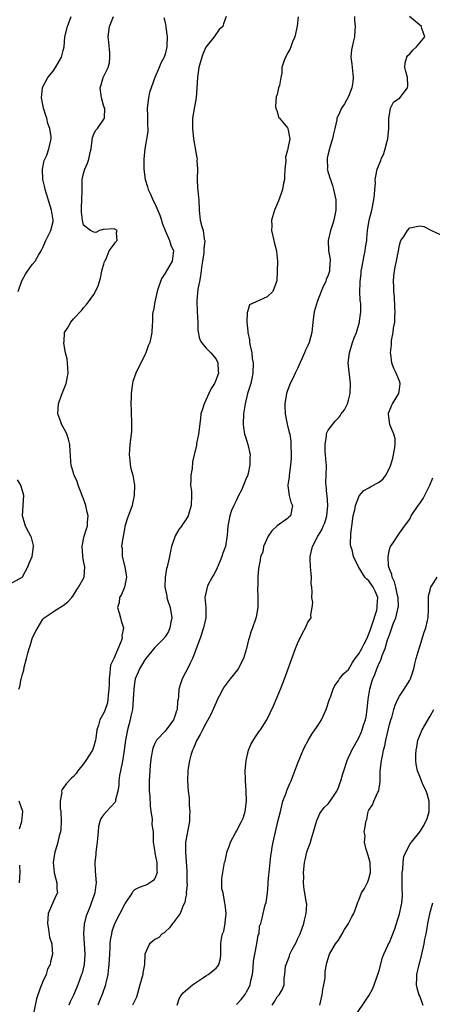
# Model space of a CAD drawing. Units: inches. Extents: x 2555107 to 2556000, y 1533000 to 1535828.
# Drawn here: x 2555780 to 2555861, y 1533767 to 1533960 of the extents above; entities that cross this region are included whole.
import ezdxf

# ---------------------------------------------------------------- set-up
doc = ezdxf.new("R2010")
doc.units = ezdxf.units.IN
doc.header["$MEASUREMENT"] = 0
doc.layers.add('LD25531533_2ft', color=52, linetype='Continuous')

msp = doc.modelspace()

# ---------------------------------------------------------------- linework, layer by layer
at = {"layer": 'LD25531533_2ft'}
for points, elevation in [([(2555780.19, 1533907), (2555780.89, 1533909.11), (2555781.59, 1533910.41), (2555781.97, 1533911), (2555783, 1533912.36), (2555783.51, 1533913), (2555784.17, 1533914.17), (2555784.66, 1533915), (2555785, 1533915.66), (2555785.59, 1533917), (2555786.05, 1533917.95), (2555786.58, 1533919), (2555787, 1533920.78), (2555787.03, 1533921.03), (2555786.73, 1533923), (2555785.47, 1533927), (2555785.41, 1533927.41), (2555785, 1533929), (2555784.95, 1533931), (2555785.29, 1533932.71), (2555785.79, 1533933.79), (2555786.2, 1533935), (2555786.64, 1533937), (2555786.63, 1533937.37), (2555786.36, 1533939), (2555785.97, 1533939.97), (2555785.77, 1533941), (2555785.57, 1533941.57), (2555785.15, 1533943), (2555785, 1533943.68), (2555784.75, 1533945), (2555784.91, 1533947), (2555785, 1533947.2), (2555786.01, 1533949), (2555787, 1533950.27), (2555787.48, 1533951), (2555788.64, 1533953), (2555789, 1533954.28), (2555789.18, 1533955), (2555789.35, 1533957), (2555789.82, 1533959), (2555790.55, 1533961)], 8814), ([(2555780.31, 1533829), (2555780.49, 1533829.51), (2555780.78, 1533831), (2555780.83, 1533831.17), (2555781, 1533831.96), (2555781.25, 1533832.75), (2555781.34, 1533833.34), (2555781.81, 1533835), (2555782.03, 1533836.03), (2555782.34, 1533837), (2555782.51, 1533837.49), (2555783, 1533839.1), (2555783.62, 1533840.38), (2555785, 1533842.72), (2555785.29, 1533843), (2555787, 1533844.15), (2555787.52, 1533844.48), (2555789, 1533845.38), (2555789.89, 1533846.11), (2555790.7, 1533847), (2555791, 1533847.42), (2555791.59, 1533848.41), (2555792.03, 1533849), (2555793.1, 1533851), (2555793.26, 1533853), (2555793, 1533854.15), (2555792.83, 1533855), (2555792.85, 1533855.15), (2555792.7, 1533857), (2555793, 1533858.4), (2555793.11, 1533859), (2555793.58, 1533860.42), (2555793.76, 1533861), (2555793.78, 1533861.78), (2555793.92, 1533863), (2555793.7, 1533863.7), (2555793.47, 1533865), (2555793, 1533866.31), (2555792.8, 1533866.8), (2555792.75, 1533867), (2555791.96, 1533869), (2555791.73, 1533869.73), (2555791.13, 1533871), (2555791.11, 1533871.11), (2555791, 1533871.44), (2555790.66, 1533872.66), (2555790.54, 1533873), (2555790.48, 1533873.52), (2555790.43, 1533875), (2555790.37, 1533875.63), (2555790.33, 1533877), (2555790.05, 1533878.05), (2555789.72, 1533879), (2555789.5, 1533879.5), (2555788.69, 1533881), (2555788.56, 1533881.44), (2555787.97, 1533883), (2555787.98, 1533883.98), (2555788.11, 1533885), (2555788.67, 1533886.67), (2555789.56, 1533889), (2555789.95, 1533891), (2555789.94, 1533891.94), (2555789.87, 1533893), (2555789.79, 1533893.79), (2555789.48, 1533895), (2555789.11, 1533896.89), (2555789.12, 1533897), (2555789.19, 1533897.19), (2555789.28, 1533899), (2555789.82, 1533899.82), (2555790.48, 1533901), (2555791, 1533901.64), (2555792.64, 1533903.36), (2555793, 1533903.8), (2555793.55, 1533904.45), (2555793.97, 1533905), (2555795, 1533906.43), (2555795.32, 1533907), (2555795.88, 1533908.12), (2555796.34, 1533909.66), (2555796.61, 1533911), (2555796.65, 1533911.35), (2555797, 1533912.36), (2555797.12, 1533912.88), (2555797.16, 1533913), (2555797.43, 1533913.43), (2555798.05, 1533915), (2555799, 1533916.28), (2555799.27, 1533916.73), (2555799.62, 1533917), (2555799.47, 1533918.53), (2555799.57, 1533919), (2555799, 1533919.3), (2555796.83, 1533919.17), (2555796.1, 1533919), (2555795.38, 1533918.62), (2555795, 1533918.64), (2555794.38, 1533919), (2555793, 1533920.02), (2555792.8, 1533921), (2555792.61, 1533922.61), (2555792.59, 1533923), (2555792.58, 1533923.42), (2555792.71, 1533926.71), (2555792.7, 1533927), (2555792.71, 1533929), (2555793, 1533930.18), (2555793.22, 1533931), (2555793.79, 1533932.21), (2555794.06, 1533933), (2555794.31, 1533934.31), (2555794.47, 1533935), (2555794.71, 1533936.71), (2555794.77, 1533937.23), (2555795, 1533937.87), (2555795.36, 1533938.64), (2555795.71, 1533939), (2555797.09, 1533941), (2555797.11, 1533941.11), (2555797.14, 1533943), (2555797, 1533943.35), (2555796.51, 1533945), (2555796.45, 1533945.55), (2555796.25, 1533947), (2555796.43, 1533947.57), (2555796.83, 1533949), (2555797, 1533949.28), (2555797.8, 1533951), (2555798.11, 1533951.89), (2555798.18, 1533953), (2555798.18, 1533953.82), (2555797.94, 1533955.94), (2555797.85, 1533957), (2555798.07, 1533959), (2555798.84, 1533961)], 8812), ([(2555808.77, 1533960.77), (2555809, 1533959.79), (2555809.14, 1533959), (2555809.14, 1533958.86), (2555809.38, 1533957), (2555809.35, 1533955.35), (2555809.33, 1533955), (2555809, 1533953.61), (2555808.8, 1533953), (2555808.19, 1533951.81), (2555807.8, 1533951), (2555806.98, 1533949), (2555805.95, 1533946.05), (2555805.74, 1533945), (2555805.5, 1533943), (2555805.51, 1533941.51), (2555805.56, 1533941), (2555805.51, 1533939.51), (2555805.59, 1533939), (2555805.61, 1533938.39), (2555805.04, 1533935.04), (2555804.8, 1533933), (2555804.79, 1533931), (2555805.11, 1533929), (2555805.55, 1533927.55), (2555805.7, 1533927), (2555806.12, 1533926.12), (2555806.61, 1533925), (2555807, 1533924.28), (2555807.99, 1533921.99), (2555808.26, 1533921), (2555808.45, 1533920.45), (2555808.98, 1533918.98), (2555809.88, 1533917), (2555810.13, 1533916.13), (2555810.64, 1533915), (2555810.57, 1533914.57), (2555810.37, 1533913), (2555809, 1533910.63), (2555808.35, 1533909.65), (2555808.07, 1533909), (2555807.65, 1533907.65), (2555807.43, 1533907), (2555806.97, 1533905), (2555806.74, 1533903.26), (2555806.62, 1533903), (2555806.54, 1533902.54), (2555806.5, 1533901), (2555806.46, 1533900.46), (2555806.39, 1533899), (2555806.29, 1533898.29), (2555806, 1533897), (2555805.67, 1533896.33), (2555805.23, 1533895), (2555805, 1533894.6), (2555803.26, 1533891), (2555802.66, 1533889.34), (2555802.58, 1533889), (2555802.54, 1533888.54), (2555802.31, 1533887), (2555802.32, 1533886.32), (2555802.28, 1533885), (2555802.32, 1533883.68), (2555802.32, 1533883), (2555802.43, 1533881.57), (2555802.4, 1533881), (2555802.43, 1533879.57), (2555802.07, 1533877), (2555802.04, 1533876.04), (2555801.93, 1533875), (2555802.07, 1533873.93), (2555802.17, 1533873), (2555802.28, 1533872.28), (2555802.65, 1533871), (2555802.99, 1533869.01), (2555802.95, 1533867), (2555802.57, 1533865.43), (2555802.51, 1533865), (2555802.3, 1533864.3), (2555801.58, 1533862.42), (2555801.12, 1533860.88), (2555801, 1533860.39), (2555800.74, 1533859), (2555800.71, 1533858.71), (2555800.47, 1533857), (2555800.57, 1533856.57), (2555800.6, 1533855), (2555801.09, 1533853), (2555801.38, 1533851.38), (2555801.42, 1533851), (2555801.01, 1533849), (2555800.42, 1533847.58), (2555800.05, 1533847), (2555799.98, 1533846.02), (2555799.65, 1533845), (2555800.01, 1533843.99), (2555800.22, 1533843), (2555800.39, 1533842.39), (2555800.83, 1533841), (2555800.53, 1533839.47), (2555800.54, 1533839), (2555800.38, 1533838.38), (2555798.93, 1533835), (2555798.31, 1533833.69), (2555798.21, 1533833), (2555798.18, 1533832.18), (2555797.99, 1533831), (2555797.99, 1533829.99), (2555797.97, 1533829), (2555797.82, 1533827.82), (2555797.78, 1533827), (2555797.67, 1533826.33), (2555797.17, 1533824.83), (2555797, 1533824.36), (2555796.22, 1533823), (2555795.94, 1533821.94), (2555795.6, 1533821), (2555795.4, 1533819.4), (2555795.32, 1533819), (2555795, 1533817.78), (2555794.79, 1533817.21), (2555794.73, 1533817), (2555793.45, 1533815), (2555793, 1533814.37), (2555791.89, 1533813), (2555791.53, 1533812.47), (2555791, 1533811.88), (2555790.55, 1533811.45), (2555789.56, 1533810.44), (2555789, 1533809.58), (2555788.75, 1533809.25), (2555788.68, 1533809), (2555788.71, 1533808.71), (2555788.4, 1533807), (2555788.42, 1533805.58), (2555788.52, 1533805), (2555788.62, 1533803), (2555788.55, 1533801.45), (2555788.45, 1533801), (2555788.21, 1533800.21), (2555787.95, 1533799), (2555787.74, 1533798.26), (2555787.35, 1533797), (2555787.29, 1533796.71), (2555787.02, 1533795), (2555787.21, 1533793), (2555787.31, 1533792.69), (2555787.76, 1533791), (2555787.77, 1533789.77), (2555787.86, 1533789), (2555787.58, 1533788.42), (2555786.04, 1533785), (2555785.98, 1533783.98), (2555785.89, 1533783), (2555786.13, 1533781.88), (2555786.32, 1533780.32), (2555786.74, 1533779), (2555786.74, 1533778.74), (2555786.91, 1533777), (2555786.5, 1533775.5), (2555786.42, 1533775), (2555785.92, 1533774.08), (2555785.63, 1533773), (2555785, 1533771.63), (2555784.75, 1533771), (2555784.64, 1533770.64), (2555784.01, 1533769), (2555783.79, 1533768.21), (2555783.12, 1533765)], 8810), ([(2555820.96, 1533961), (2555820.44, 1533959.56), (2555820.31, 1533959), (2555819.6, 1533958.4), (2555818.63, 1533957), (2555817.02, 1533954.98), (2555816.41, 1533953.59), (2555816.21, 1533953), (2555815.63, 1533951), (2555815.33, 1533949), (2555815.25, 1533947), (2555815.1, 1533945), (2555814.77, 1533943.23), (2555814.39, 1533941), (2555814.39, 1533940.39), (2555814.34, 1533939), (2555814.54, 1533937), (2555815, 1533934.37), (2555815.25, 1533933.25), (2555815.26, 1533933), (2555815.25, 1533932.75), (2555815.35, 1533931), (2555815.26, 1533929), (2555815.33, 1533927.33), (2555815.52, 1533925.52), (2555815.62, 1533925), (2555815.67, 1533923), (2555815.89, 1533921), (2555816.23, 1533919.77), (2555816.49, 1533919), (2555816.68, 1533917.32), (2555816.78, 1533917), (2555816.59, 1533915.41), (2555816.62, 1533915), (2555816.58, 1533914.58), (2555816.35, 1533913), (2555816.21, 1533912.21), (2555815.93, 1533910.07), (2555815.72, 1533909), (2555815.45, 1533907.45), (2555815.25, 1533905.25), (2555815.24, 1533905), (2555815.29, 1533903), (2555815.39, 1533901), (2555815.43, 1533899.43), (2555815.73, 1533897.72), (2555816.15, 1533897), (2555817, 1533895.96), (2555817.94, 1533895), (2555819, 1533893.71), (2555819.36, 1533893), (2555819.44, 1533891.45), (2555819.45, 1533891), (2555819.32, 1533890.68), (2555819, 1533889.75), (2555818.66, 1533889), (2555818.02, 1533887.98), (2555817.55, 1533887), (2555817, 1533885.69), (2555816.63, 1533885), (2555816.26, 1533883.74), (2555816.03, 1533883), (2555815.91, 1533882.09), (2555815.55, 1533879), (2555815.17, 1533877.17), (2555815.14, 1533876.86), (2555814.74, 1533875.26), (2555814.7, 1533875), (2555814.38, 1533873.62), (2555814.28, 1533872.28), (2555814.06, 1533871), (2555814.02, 1533870.02), (2555814, 1533869), (2555814.15, 1533867.85), (2555814.19, 1533867), (2555814.13, 1533865), (2555813.75, 1533863.75), (2555813.49, 1533863), (2555813.33, 1533862.67), (2555813, 1533862.14), (2555812.53, 1533861.47), (2555812.23, 1533861), (2555811.71, 1533860.29), (2555810.94, 1533859.06), (2555810.26, 1533857), (2555810.04, 1533856.04), (2555809.87, 1533855), (2555809.42, 1533853), (2555809.3, 1533852.7), (2555809.02, 1533851), (2555808.94, 1533849), (2555809.31, 1533847.31), (2555809.34, 1533847), (2555809.47, 1533846.53), (2555809.97, 1533845), (2555810.3, 1533843), (2555810.11, 1533842.11), (2555809.95, 1533841), (2555809.67, 1533840.33), (2555809, 1533839.23), (2555808.9, 1533839.1), (2555808.82, 1533839), (2555807, 1533837.18), (2555805.19, 1533835), (2555805, 1533834.74), (2555804.37, 1533833.63), (2555803.97, 1533833), (2555803.7, 1533832.3), (2555803.14, 1533831), (2555803, 1533830.16), (2555802.85, 1533829), (2555802.76, 1533827), (2555802.57, 1533825), (2555802.29, 1533823.71), (2555802.15, 1533823), (2555801.65, 1533821), (2555801.25, 1533819), (2555800.99, 1533817.01), (2555800.73, 1533815.27), (2555800.55, 1533814.55), (2555800.05, 1533812.05), (2555799.9, 1533811), (2555799.9, 1533810.1), (2555799.75, 1533809), (2555799.26, 1533807.26), (2555799.24, 1533807), (2555799.17, 1533806.83), (2555797.49, 1533805), (2555797, 1533804.4), (2555796.41, 1533803.59), (2555796.2, 1533803), (2555795.94, 1533802.06), (2555795.84, 1533801), (2555795.76, 1533799.76), (2555795.68, 1533799), (2555795.43, 1533797), (2555795.4, 1533796.6), (2555795.22, 1533795), (2555795.27, 1533793.27), (2555795.45, 1533791), (2555795.38, 1533790.62), (2555795.2, 1533789), (2555795, 1533788.46), (2555794.51, 1533787), (2555794.2, 1533786.2), (2555793.68, 1533785), (2555793.5, 1533784.5), (2555793.09, 1533782.91), (2555793, 1533781), (2555793.13, 1533779), (2555793.23, 1533777), (2555793.09, 1533775), (2555792.7, 1533773.3), (2555792.62, 1533773), (2555791.89, 1533771), (2555791, 1533768.98), (2555790.36, 1533767.64), (2555790.1, 1533767)], 8808), ([(2555835.08, 1533960.92), (2555834.89, 1533959.11), (2555834.46, 1533957), (2555834, 1533956), (2555833.7, 1533955), (2555833.48, 1533954.52), (2555833, 1533953.76), (2555832.78, 1533953.22), (2555832.6, 1533953), (2555832.33, 1533952.33), (2555831.9, 1533951), (2555831.88, 1533949.88), (2555831.68, 1533949), (2555831.45, 1533947.45), (2555831.27, 1533947), (2555831, 1533945.65), (2555830.78, 1533945.22), (2555830.69, 1533943.31), (2555830.72, 1533943), (2555830.79, 1533942.79), (2555831, 1533942.31), (2555831.25, 1533941.25), (2555831.44, 1533941), (2555833, 1533939.11), (2555833.07, 1533939), (2555833.45, 1533937), (2555833.1, 1533935.09), (2555833.06, 1533935), (2555833, 1533934.72), (2555832.61, 1533933.39), (2555832.66, 1533932.66), (2555832.51, 1533931), (2555832.42, 1533929.58), (2555832.42, 1533929), (2555832.26, 1533928.26), (2555832.02, 1533927), (2555831.77, 1533926.23), (2555831.22, 1533924.78), (2555830.46, 1533923), (2555829.9, 1533921), (2555829.91, 1533919.91), (2555829.9, 1533919), (2555830.36, 1533917), (2555830.46, 1533916.46), (2555830.85, 1533915), (2555830.84, 1533914.84), (2555831.07, 1533912.93), (2555830.97, 1533911), (2555830.9, 1533909.1), (2555830.77, 1533908.77), (2555830.16, 1533907), (2555829, 1533905.97), (2555827, 1533905.08), (2555826.85, 1533905), (2555825.58, 1533904.42), (2555825.14, 1533903), (2555825.08, 1533902.92), (2555825.01, 1533901), (2555825.23, 1533899.23), (2555825.2, 1533899), (2555825.54, 1533897.54), (2555825.57, 1533897), (2555825.66, 1533896.34), (2555825.99, 1533895), (2555826.11, 1533893.89), (2555826.28, 1533893), (2555826.23, 1533891), (2555826.03, 1533889.97), (2555825.79, 1533889), (2555825.19, 1533887), (2555824.72, 1533885), (2555824.41, 1533883), (2555824.31, 1533881), (2555824.36, 1533880.36), (2555824.6, 1533879), (2555824.68, 1533878.68), (2555825.23, 1533877), (2555825.59, 1533875.59), (2555825.69, 1533875), (2555825.61, 1533874.39), (2555825.65, 1533873), (2555825.29, 1533871.29), (2555825.16, 1533870.84), (2555825, 1533870.5), (2555824.4, 1533869), (2555823.97, 1533868.03), (2555823.42, 1533867), (2555823, 1533866.07), (2555822.46, 1533865), (2555822.05, 1533864.05), (2555821.69, 1533863), (2555821.28, 1533861), (2555821.2, 1533859.2), (2555820.82, 1533857), (2555820.34, 1533855.66), (2555820.14, 1533855), (2555819.82, 1533854.18), (2555819, 1533852.36), (2555818.54, 1533851.46), (2555818.25, 1533851), (2555817.4, 1533849.4), (2555817.22, 1533849), (2555816.8, 1533847), (2555816.98, 1533845), (2555817.01, 1533843), (2555816.55, 1533841), (2555815.85, 1533839), (2555814.35, 1533835), (2555813.94, 1533834.07), (2555813.36, 1533833), (2555813, 1533832.26), (2555812.33, 1533831), (2555811.99, 1533830.01), (2555811.71, 1533829), (2555811.65, 1533827.65), (2555811.56, 1533827), (2555811.45, 1533826.55), (2555811.37, 1533825), (2555811.26, 1533824.74), (2555811, 1533823.86), (2555810.65, 1533823), (2555809.18, 1533821), (2555809, 1533820.77), (2555807.32, 1533819), (2555807, 1533818.35), (2555806.6, 1533817.4), (2555806.27, 1533815.73), (2555806.08, 1533814.08), (2555805.97, 1533813), (2555805.85, 1533811), (2555805.84, 1533810.16), (2555805.89, 1533809), (2555805.99, 1533807.99), (2555806.07, 1533806.07), (2555806.21, 1533805), (2555806.46, 1533803.54), (2555806.42, 1533802.42), (2555806.63, 1533801), (2555806.67, 1533799), (2555806.95, 1533797), (2555807, 1533796.82), (2555807.37, 1533795), (2555807.4, 1533793.4), (2555807.47, 1533793), (2555807, 1533791.86), (2555806.62, 1533791.38), (2555805.38, 1533790.62), (2555805, 1533790.45), (2555803.9, 1533790.1), (2555803, 1533789.61), (2555802.69, 1533789.31), (2555802.51, 1533789), (2555801.19, 1533787), (2555801, 1533786.76), (2555799.06, 1533782.94), (2555798.57, 1533781.43), (2555798.46, 1533781), (2555798.23, 1533779.77), (2555798.17, 1533779), (2555798.15, 1533778.16), (2555798.07, 1533777), (2555797.97, 1533775), (2555797.82, 1533773.82), (2555797.74, 1533773), (2555797.35, 1533771.35), (2555797.29, 1533771), (2555796.71, 1533769.29), (2555796.14, 1533767.86), (2555795.77, 1533767)], 8806), ([(2555846.15, 1533961), (2555846.17, 1533960.16), (2555846.32, 1533959), (2555846.22, 1533958.22), (2555846.15, 1533957), (2555845.91, 1533955.91), (2555845.68, 1533955), (2555845.57, 1533954.43), (2555845.45, 1533953), (2555845.62, 1533951.62), (2555845.68, 1533951), (2555845.91, 1533949), (2555845.83, 1533948.17), (2555845.66, 1533947), (2555845, 1533945.25), (2555844.19, 1533943.81), (2555843.62, 1533943), (2555843, 1533941.6), (2555842.71, 1533941), (2555842.7, 1533940.7), (2555842.31, 1533939), (2555842.02, 1533937.98), (2555841.86, 1533937), (2555841.33, 1533935.33), (2555841.24, 1533935), (2555841, 1533934.01), (2555840.83, 1533933.17), (2555840.77, 1533933), (2555840.84, 1533931.16), (2555840.83, 1533931), (2555841.35, 1533929.35), (2555841.43, 1533929), (2555841.82, 1533927.82), (2555842.06, 1533927), (2555842.21, 1533926.21), (2555842.47, 1533925), (2555842.51, 1533923), (2555842.1, 1533921), (2555841.83, 1533920.17), (2555841.44, 1533919), (2555840.98, 1533917), (2555841.08, 1533915), (2555841.39, 1533913.39), (2555841.39, 1533913), (2555841.34, 1533912.66), (2555841.27, 1533911), (2555841, 1533910.23), (2555840.62, 1533909.38), (2555840.52, 1533909), (2555840.02, 1533907.98), (2555839.6, 1533907), (2555838.81, 1533905), (2555838.25, 1533903), (2555838, 1533901), (2555837.79, 1533899), (2555837.24, 1533897), (2555837, 1533896.45), (2555836.52, 1533895.48), (2555836.33, 1533895), (2555835, 1533891.94), (2555834.53, 1533891), (2555834.04, 1533889.96), (2555833.54, 1533889), (2555833, 1533887.59), (2555832.79, 1533887), (2555832.48, 1533885), (2555832.47, 1533884.47), (2555832.54, 1533883), (2555832.96, 1533881), (2555833.37, 1533879.37), (2555833.44, 1533879), (2555833.64, 1533877.64), (2555833.7, 1533877), (2555833.74, 1533875), (2555833.72, 1533874.28), (2555833.63, 1533873), (2555833.38, 1533871.38), (2555833.35, 1533871), (2555833.34, 1533870.66), (2555833.08, 1533869), (2555833.11, 1533868.89), (2555833.32, 1533867), (2555833.67, 1533865.67), (2555834.02, 1533865), (2555833.59, 1533863), (2555833.26, 1533862.74), (2555833, 1533862.5), (2555830.99, 1533861.01), (2555829.94, 1533860.06), (2555829.25, 1533859), (2555828.32, 1533857), (2555828.15, 1533855.85), (2555827.7, 1533855), (2555827.68, 1533854.32), (2555827.4, 1533853), (2555827.34, 1533852.66), (2555827.21, 1533851), (2555827.19, 1533849.19), (2555827.14, 1533848.86), (2555827.22, 1533847), (2555827.17, 1533845), (2555826.85, 1533843.15), (2555826.72, 1533842.72), (2555826.14, 1533841), (2555825.81, 1533840.19), (2555825.49, 1533839), (2555825.36, 1533838.64), (2555824.98, 1533837), (2555824.4, 1533835), (2555823.35, 1533833), (2555823.21, 1533832.79), (2555821.79, 1533831), (2555820.57, 1533829.43), (2555820.3, 1533829), (2555819.59, 1533827.59), (2555819.27, 1533827), (2555819, 1533826.39), (2555818, 1533824), (2555817, 1533822.27), (2555816.32, 1533821), (2555815.88, 1533820.12), (2555815.2, 1533819), (2555815, 1533818.54), (2555814.57, 1533817.43), (2555814.34, 1533817), (2555814.05, 1533816.05), (2555813.77, 1533815), (2555813.52, 1533813.52), (2555813.45, 1533813), (2555813.39, 1533811), (2555813.54, 1533809), (2555813.69, 1533807.69), (2555813.75, 1533807), (2555813.75, 1533806.25), (2555813.88, 1533805), (2555813.78, 1533804.22), (2555813.78, 1533803), (2555813.63, 1533802.37), (2555813.41, 1533801), (2555813.03, 1533798.97), (2555812.98, 1533797), (2555813.28, 1533793.28), (2555813.29, 1533791), (2555813.31, 1533790.69), (2555813.15, 1533789), (2555813.17, 1533788.83), (2555813, 1533788.08), (2555812.85, 1533787.15), (2555812.79, 1533787), (2555812.55, 1533786.55), (2555811.93, 1533785), (2555811, 1533783.64), (2555810.73, 1533783.27), (2555810.42, 1533783), (2555809.86, 1533782.14), (2555809, 1533781.41), (2555808.79, 1533781.21), (2555808.4, 1533781), (2555807.74, 1533780.26), (2555807, 1533779.86), (2555806.55, 1533779.45), (2555805.91, 1533779), (2555805, 1533777), (2555804.96, 1533775), (2555804.64, 1533773.36), (2555804.61, 1533773), (2555804.52, 1533772.52), (2555804.06, 1533771), (2555803.41, 1533768.59), (2555803, 1533767.79), (2555802.76, 1533767.24), (2555802.62, 1533767)], 8804), ([(2555811.37, 1533767), (2555811.75, 1533768.25), (2555812.19, 1533769), (2555812.57, 1533769.43), (2555814.35, 1533771), (2555816.31, 1533772.31), (2555817, 1533772.75), (2555817.47, 1533773), (2555819, 1533774.28), (2555819.37, 1533774.63), (2555819.52, 1533775), (2555819.86, 1533776.14), (2555819.92, 1533777), (2555819.91, 1533777.91), (2555819.95, 1533779), (2555820.09, 1533780.09), (2555820.27, 1533781), (2555820.5, 1533781.5), (2555820.77, 1533783), (2555820.81, 1533783.19), (2555820.95, 1533785), (2555820.77, 1533786.77), (2555820.74, 1533787), (2555820.62, 1533787.38), (2555820.36, 1533789), (2555820.16, 1533789.84), (2555820.16, 1533791), (2555820.14, 1533791.86), (2555820.31, 1533793), (2555820.68, 1533795), (2555820.76, 1533795.24), (2555821.13, 1533796.87), (2555821.14, 1533797), (2555821.65, 1533798.35), (2555821.82, 1533799), (2555822.83, 1533800.83), (2555823, 1533801.12), (2555824, 1533803), (2555824.29, 1533803.71), (2555824.71, 1533805), (2555824.97, 1533807), (2555824.93, 1533808.93), (2555824.9, 1533809.1), (2555824.78, 1533811), (2555824.76, 1533811.24), (2555824.74, 1533813), (2555824.89, 1533815), (2555825.36, 1533817), (2555825.84, 1533818.16), (2555826.58, 1533819.42), (2555827, 1533820.02), (2555827.39, 1533820.61), (2555827.69, 1533821), (2555828.93, 1533823), (2555830.26, 1533825.74), (2555831, 1533827.41), (2555831.63, 1533829), (2555832.4, 1533831), (2555834.61, 1533837), (2555835, 1533837.98), (2555835.31, 1533838.69), (2555835.48, 1533839), (2555835.99, 1533840.01), (2555836.57, 1533841), (2555837, 1533842.15), (2555837.63, 1533843), (2555837.57, 1533843.57), (2555837.87, 1533845), (2555837.99, 1533846.01), (2555837.78, 1533847), (2555837.88, 1533848.12), (2555837.76, 1533849), (2555837.69, 1533849.69), (2555837.73, 1533851), (2555837.66, 1533851.66), (2555837.56, 1533853), (2555837.45, 1533854.55), (2555837.43, 1533855), (2555837.9, 1533857), (2555838.99, 1533858.99), (2555839.76, 1533860.24), (2555840.03, 1533861), (2555840.35, 1533861.65), (2555840.73, 1533863), (2555840.95, 1533865), (2555840.78, 1533867), (2555840.72, 1533867.28), (2555840.58, 1533869), (2555840.56, 1533869.44), (2555840.63, 1533871), (2555840.67, 1533872.67), (2555840.66, 1533873), (2555840.61, 1533873.39), (2555840.49, 1533875), (2555840.42, 1533875.58), (2555840.38, 1533877), (2555840.66, 1533878.66), (2555840.68, 1533879), (2555840.74, 1533879.26), (2555841, 1533879.78), (2555841.88, 1533881), (2555842.4, 1533881.6), (2555843, 1533882.25), (2555843.38, 1533882.62), (2555843.56, 1533883), (2555844.17, 1533883.83), (2555844.76, 1533885), (2555845, 1533885.71), (2555845.29, 1533887), (2555845.37, 1533889), (2555844.95, 1533893), (2555845.17, 1533895), (2555845.8, 1533897), (2555846.07, 1533897.93), (2555846.53, 1533899), (2555847.13, 1533901), (2555847.17, 1533901.17), (2555847.43, 1533903), (2555847.4, 1533904.6), (2555847.36, 1533905), (2555847.3, 1533905.3), (2555847.21, 1533907), (2555847.29, 1533908.71), (2555847.26, 1533909), (2555847.49, 1533910.51), (2555847.5, 1533911), (2555847.58, 1533911.58), (2555848.06, 1533914.06), (2555848.26, 1533915), (2555848.35, 1533915.65), (2555848.55, 1533917), (2555848.57, 1533917.43), (2555848.72, 1533919), (2555849.01, 1533920.99), (2555849.54, 1533923), (2555849.95, 1533925), (2555850.06, 1533926.06), (2555850.12, 1533927), (2555850.25, 1533928.25), (2555850.24, 1533929), (2555850.32, 1533929.68), (2555850.62, 1533931), (2555851.3, 1533932.7), (2555851.39, 1533933), (2555851.91, 1533934.09), (2555852.17, 1533935), (2555852.54, 1533936.54), (2555852.69, 1533937), (2555852.89, 1533939), (2555852.88, 1533939.12), (2555852.93, 1533941), (2555853, 1533941.75), (2555853.22, 1533943), (2555853.82, 1533944.18), (2555855.04, 1533945), (2555856.58, 1533947), (2555856.62, 1533947.38), (2555856.56, 1533949), (2555856.21, 1533950.21), (2555856.02, 1533951), (2555856.1, 1533951.9), (2555856.4, 1533953), (2555856.65, 1533953.35), (2555857, 1533953.63), (2555857.62, 1533954.38), (2555858.36, 1533955), (2555859.94, 1533957), (2555859.35, 1533958.65), (2555859.28, 1533959), (2555856.94, 1533961)], 8802), ([(2555823, 1533767.1), (2555823.91, 1533768.09), (2555824.62, 1533769), (2555824.77, 1533769.23), (2555825, 1533769.61), (2555825.48, 1533770.52), (2555825.66, 1533771), (2555825.84, 1533771.83), (2555826.12, 1533773), (2555826.27, 1533774.27), (2555826.36, 1533775.64), (2555826.61, 1533777), (2555827.01, 1533779), (2555827.27, 1533780.73), (2555827.43, 1533781), (2555827.54, 1533782.46), (2555827.78, 1533783), (2555828.06, 1533784.06), (2555828.26, 1533785), (2555828.66, 1533786.66), (2555828.86, 1533787.14), (2555829.07, 1533789), (2555829.24, 1533790.76), (2555829.22, 1533791), (2555829.38, 1533792.62), (2555829.39, 1533793), (2555829.61, 1533795), (2555829.73, 1533796.27), (2555829.86, 1533797), (2555829.98, 1533798.02), (2555830.19, 1533799), (2555830.65, 1533801), (2555831.15, 1533803), (2555831.62, 1533805), (2555831.86, 1533805.86), (2555832.12, 1533807), (2555832.79, 1533808.79), (2555832.89, 1533809.11), (2555833.5, 1533810.5), (2555833.76, 1533811), (2555835, 1533814.35), (2555835.22, 1533815), (2555836.07, 1533817), (2555836.37, 1533817.63), (2555837.06, 1533818.94), (2555837.82, 1533820.18), (2555838.41, 1533821), (2555839, 1533821.96), (2555839.67, 1533823), (2555840.61, 1533825), (2555841.26, 1533827), (2555841.42, 1533827.42), (2555841.97, 1533829), (2555842.29, 1533829.71), (2555843, 1533830.63), (2555843.23, 1533831), (2555843.99, 1533832.01), (2555845, 1533832.86), (2555845.75, 1533834.25), (2555846.27, 1533835), (2555847, 1533835.92), (2555847.57, 1533837), (2555848.08, 1533837.92), (2555848.63, 1533839), (2555849, 1533839.82), (2555849.32, 1533840.68), (2555849.66, 1533841.66), (2555850.52, 1533844.52), (2555850.63, 1533845), (2555850.61, 1533845.39), (2555850.73, 1533847), (2555850.23, 1533848.23), (2555849.85, 1533849), (2555849, 1533850.24), (2555848.58, 1533850.58), (2555848.21, 1533851), (2555846.96, 1533853), (2555845.96, 1533855), (2555845.68, 1533856.32), (2555845.45, 1533857), (2555845.39, 1533857.39), (2555845.44, 1533859.44), (2555845.64, 1533861), (2555845.93, 1533863), (2555846.21, 1533864.21), (2555846.33, 1533865), (2555847, 1533866.72), (2555847.09, 1533866.91), (2555848.02, 1533867.98), (2555849, 1533868.49), (2555849.31, 1533868.69), (2555849.92, 1533869), (2555850.6, 1533869.39), (2555851, 1533869.64), (2555851.77, 1533870.23), (2555852.32, 1533871), (2555853, 1533872.33), (2555853.28, 1533873), (2555853.71, 1533874.29), (2555854.04, 1533876.04), (2555854.12, 1533877), (2555854.15, 1533878.15), (2555853.88, 1533879), (2555853.08, 1533880.92), (2555853, 1533881.4), (2555852.81, 1533883), (2555852.85, 1533883.15), (2555853, 1533883.6), (2555853.43, 1533884.57), (2555853.59, 1533885), (2555854.86, 1533887), (2555855, 1533887.85), (2555855.12, 1533888.88), (2555855.13, 1533889), (2555855, 1533889.4), (2555854.34, 1533891), (2555853.89, 1533891.89), (2555853.51, 1533893), (2555853.3, 1533894.7), (2555853.24, 1533895), (2555853.45, 1533896.55), (2555853.42, 1533897), (2555853.43, 1533897.43), (2555853.77, 1533899), (2555853.8, 1533899.81), (2555854.05, 1533901), (2555854.07, 1533902.07), (2555854.14, 1533903), (2555854.05, 1533903.95), (2555854.01, 1533906.01), (2555853.86, 1533907), (2555853.91, 1533907.91), (2555853.84, 1533909), (2555853.89, 1533910.11), (2555854.04, 1533911), (2555854.16, 1533911.84), (2555854.41, 1533913), (2555854.77, 1533915), (2555855, 1533916.12), (2555855.19, 1533916.81), (2555855.27, 1533917), (2555855.83, 1533917.83), (2555856.55, 1533919), (2555857, 1533919.5), (2555859, 1533919.91), (2555859.76, 1533919.76), (2555861.25, 1533919), (2555863, 1533918.22)], 8800), ([(2555829.99, 1533767), (2555830.42, 1533767.58), (2555831, 1533768.61), (2555831.18, 1533768.82), (2555831.39, 1533769), (2555831.99, 1533770.01), (2555832.38, 1533771), (2555832.34, 1533772.34), (2555832.5, 1533773), (2555832.63, 1533774.63), (2555832.73, 1533775), (2555833, 1533775.62), (2555833.38, 1533776.62), (2555833.46, 1533777), (2555833.93, 1533777.93), (2555834.69, 1533779.31), (2555835, 1533779.94), (2555835.49, 1533781), (2555836.23, 1533783), (2555836.36, 1533783.64), (2555836.71, 1533785), (2555836.78, 1533786.78), (2555836.77, 1533787), (2555836.7, 1533787.3), (2555836.44, 1533789), (2555836.31, 1533789.69), (2555836.16, 1533791), (2555836.19, 1533792.19), (2555836.14, 1533793), (2555836.28, 1533794.28), (2555836.34, 1533795), (2555836.47, 1533795.53), (2555836.8, 1533797), (2555837, 1533797.6), (2555837.41, 1533798.59), (2555837.5, 1533799), (2555837.7, 1533799.7), (2555838.14, 1533801), (2555838.77, 1533803.23), (2555839.38, 1533804.62), (2555840.23, 1533805.77), (2555841, 1533806.52), (2555841.39, 1533807), (2555842.7, 1533809), (2555843, 1533809.72), (2555843.33, 1533810.67), (2555843.51, 1533811), (2555843.79, 1533812.21), (2555844.08, 1533813), (2555844.7, 1533815), (2555845, 1533815.58), (2555845.44, 1533816.56), (2555845.62, 1533817), (2555847, 1533819.44), (2555847.49, 1533820.51), (2555847.66, 1533821), (2555847.93, 1533821.93), (2555848.3, 1533823), (2555848.42, 1533823.58), (2555848.63, 1533825), (2555848.84, 1533827), (2555849.16, 1533829), (2555849.57, 1533830.43), (2555849.76, 1533831), (2555850.12, 1533831.88), (2555850.54, 1533833), (2555851, 1533834.11), (2555851.3, 1533834.7), (2555851.57, 1533835.57), (2555852.16, 1533837), (2555852.65, 1533838.65), (2555852.84, 1533839.16), (2555853, 1533839.67), (2555853.38, 1533840.62), (2555853.49, 1533841), (2555853.78, 1533841.78), (2555854.26, 1533843), (2555854.66, 1533844.66), (2555854.76, 1533845), (2555854.77, 1533845.23), (2555854.71, 1533847), (2555854.61, 1533847.39), (2555854.25, 1533849), (2555854.04, 1533850.04), (2555853.54, 1533851), (2555853.51, 1533851.51), (2555853, 1533852.63), (2555852.92, 1533852.92), (2555852.87, 1533853), (2555852.84, 1533853.16), (2555852.76, 1533855), (2555853, 1533856.39), (2555853.14, 1533856.86), (2555853.25, 1533857), (2555853.87, 1533857.87), (2555854.76, 1533859.24), (2555855, 1533859.57), (2555855.98, 1533861), (2555857, 1533862.32), (2555857.29, 1533863), (2555858.68, 1533865), (2555859, 1533865.41), (2555859.62, 1533866.38), (2555860.32, 1533867.68), (2555860.93, 1533869), (2555861.56, 1533870.44)], 8798), ([(2555777.42, 1533849), (2555780.95, 1533851), (2555781, 1533851.05), (2555782.07, 1533853), (2555782.29, 1533853.71), (2555782.91, 1533855), (2555783, 1533855.51), (2555783.19, 1533857), (2555783.19, 1533857.19), (2555783, 1533857.98), (2555782.77, 1533858.77), (2555782.67, 1533859), (2555782.25, 1533859.75), (2555781.59, 1533861), (2555781.44, 1533861.44), (2555781.04, 1533863), (2555781.28, 1533867), (2555780.68, 1533869), (2555780.04, 1533870.04)], 8814), ([(2555839.34, 1533767), (2555839.81, 1533769), (2555839.94, 1533770.06), (2555840.15, 1533771), (2555840.38, 1533772.38), (2555840.41, 1533773.59), (2555840.67, 1533775), (2555840.73, 1533775.27), (2555841.28, 1533777), (2555842.45, 1533779), (2555842.67, 1533779.33), (2555843, 1533779.75), (2555843.76, 1533781), (2555844.18, 1533781.82), (2555845.01, 1533783), (2555845.65, 1533784.35), (2555846.04, 1533785), (2555846.61, 1533786.61), (2555846.8, 1533787.2), (2555847, 1533787.57), (2555847.56, 1533789), (2555848.12, 1533789.88), (2555848.8, 1533791.2), (2555849, 1533791.78), (2555849.32, 1533793), (2555849.21, 1533795), (2555849, 1533795.92), (2555848.65, 1533797), (2555848.44, 1533797.56), (2555848.12, 1533799), (2555848.23, 1533800.23), (2555848.04, 1533801), (2555848.3, 1533802.3), (2555848.4, 1533803), (2555848.6, 1533803.4), (2555848.87, 1533805), (2555849, 1533805.24), (2555849.72, 1533806.28), (2555849.93, 1533807), (2555850.77, 1533808.77), (2555850.94, 1533809.06), (2555851, 1533809.54), (2555851.2, 1533810.8), (2555851.17, 1533811), (2555851.21, 1533812.79), (2555851.2, 1533813), (2555851.44, 1533815), (2555851.74, 1533816.26), (2555851.88, 1533817), (2555852.11, 1533817.89), (2555852.31, 1533819), (2555853, 1533822.05), (2555853.29, 1533823), (2555853.46, 1533823.46), (2555853.89, 1533825), (2555854.16, 1533825.84), (2555854.66, 1533827), (2555855, 1533827.64), (2555855.92, 1533829), (2555857, 1533830.75), (2555857.13, 1533831), (2555857.61, 1533832.39), (2555857.79, 1533833), (2555858.01, 1533833.99), (2555858.28, 1533835), (2555858.87, 1533837), (2555859, 1533837.37), (2555859.84, 1533840.16), (2555860.14, 1533841), (2555860.46, 1533842.46), (2555860.61, 1533843), (2555860.66, 1533844.66), (2555860.69, 1533845), (2555860.67, 1533845.33), (2555860.69, 1533847.31), (2555861, 1533848.39), (2555861.1, 1533848.9), (2555861.13, 1533849), (2555861.39, 1533849.39), (2555862.38, 1533851)], 8796), ([(2555846.63, 1533765.37), (2555848.24, 1533767.76), (2555849.02, 1533768.98), (2555849.73, 1533770.27), (2555850.04, 1533771), (2555850.77, 1533773), (2555851, 1533773.81), (2555851.64, 1533776.36), (2555851.91, 1533777), (2555852.72, 1533778.72), (2555852.83, 1533779), (2555853, 1533779.31), (2555853.51, 1533780.49), (2555854.05, 1533781.95), (2555854.41, 1533783), (2555855, 1533784.91), (2555855.47, 1533787), (2555855.56, 1533788.44), (2555855.59, 1533789), (2555855.54, 1533789.54), (2555855.51, 1533791), (2555855.53, 1533791.53), (2555855.51, 1533793), (2555855.64, 1533793.64), (2555855.7, 1533795), (2555855.87, 1533796.13), (2555856.24, 1533797), (2555857, 1533798.5), (2555857.19, 1533798.81), (2555857.32, 1533799), (2555859, 1533801.01), (2555859.78, 1533802.22), (2555860.39, 1533803.61), (2555860.8, 1533805), (2555860.82, 1533807), (2555860.44, 1533808.44), (2555860.22, 1533809), (2555859.52, 1533810.48), (2555859.29, 1533811), (2555859, 1533811.84), (2555858.5, 1533813), (2555858.27, 1533814.27), (2555858.19, 1533815), (2555858.17, 1533816.17), (2555858.24, 1533817), (2555858.38, 1533817.62), (2555858.6, 1533819), (2555859.42, 1533821), (2555861, 1533823.69), (2555861.71, 1533825)], 8794), ([(2555780.43, 1533801.57), (2555780.91, 1533803), (2555781.1, 1533805), (2555780.33, 1533807)], 8812), ([(2555780.4, 1533791), (2555780.55, 1533793), (2555780.46, 1533794.46)], 8812), ([(2555861.44, 1533787), (2555860.91, 1533784.91), (2555860.48, 1533783), (2555860.3, 1533781.7), (2555860.13, 1533781), (2555859.91, 1533779.91), (2555859.78, 1533779), (2555859.33, 1533777), (2555859, 1533775.65), (2555858.81, 1533775), (2555858.34, 1533773), (2555858.33, 1533772.33), (2555858.24, 1533771), (2555858.4, 1533770.4), (2555858.8, 1533769), (2555859, 1533768.67), (2555859.56, 1533767)], 8792)]:
    msp.add_lwpolyline(points, dxfattribs=dict(at, elevation=elevation))

doc.saveas('drawing.dxf')
